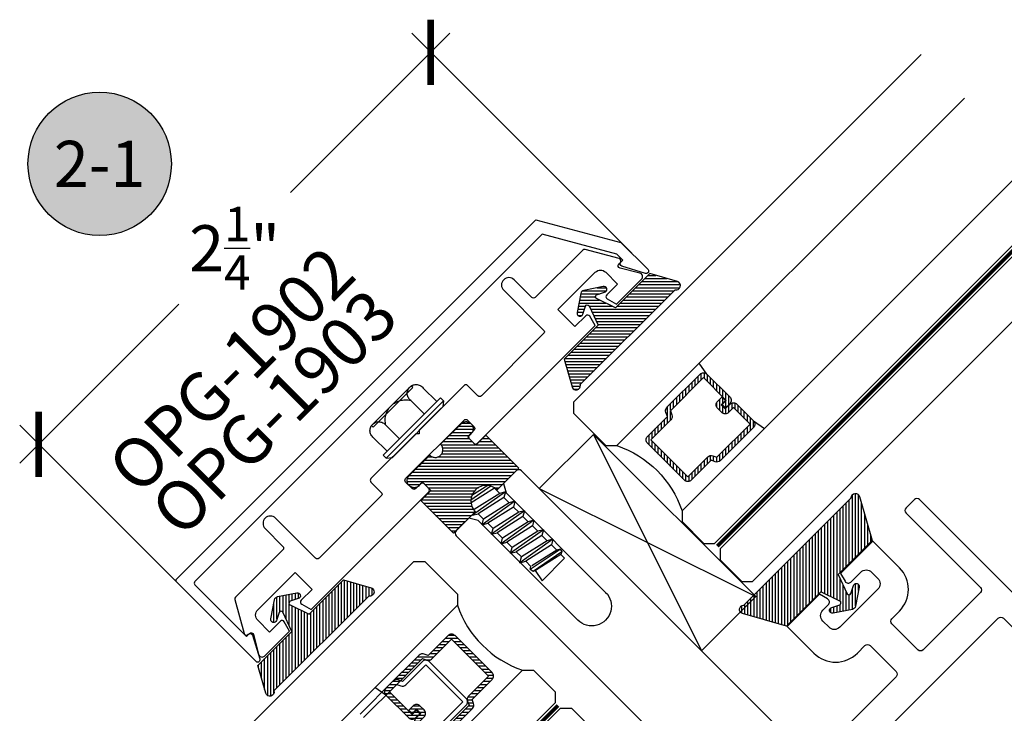
# Model space of a CAD drawing. Units: inches. Extents: x 0 to 32, y 0 to 42.9.
# Drawn here: x 8.2 to 12.2, y 14.8 to 17.7 of the extents above; entities that cross this region are included whole.
import ezdxf
from ezdxf.enums import TextEntityAlignment as Align

# ---------------------------------------------------------------- set-up
doc = ezdxf.new("R2010")
doc.units = ezdxf.units.IN
doc.header["$LTSCALE"] = 0.5
doc.header["$MEASUREMENT"] = 0
doc.linetypes.add('HIDDEN2', pattern=[0.1875, 0.125, -0.0625])
for name, color, linetype in [('Arcadia-Dim', 4, 'Continuous'), ('Arcadia-Hidden', 1, 'HIDDEN2'), ('Arcadia-Profile', 6, 'Continuous'), ('Arcadia-Shade', 8, 'Continuous'), ('Arcadia-Symb', 7, 'Continuous'), ('Arcadia-Symb-Text', 3, 'Continuous'), ('Arcadia-Text', 3, 'Continuous')]:
    doc.layers.add(name, color=color, linetype=linetype)
doc.styles.get("Standard").update_dxf_attribs({"font": 'ARIALN.TTF'})
doc.dimstyles.new('Arcadia-2', dxfattribs={"dimscale": 2, "dimtxt": 0.0938, "dimasz": 0.0938, "dimexe": 0.0546, "dimexo": 0.0469, "dimgap": 0.0469, "dimtad": 0, "dimtih": 1, "dimdec": 4, "dimrnd": 0.0625, "dimzin": 3, "dimdsep": 46, "dimlunit": 4, "dimtxsty": 'Standard', "dimblk": 'ARCHTICK', "dimcen": 0.0469, "dimdle": 0.0546, "dimclrd": 256, "dimclre": 256, "dimclrt": 256, "dimadec": 0, "dimazin": 0, "dimtfac": 0.75, "dimtix": 1, "dimtmove": 2, "dimatfit": 3, "dimfxl": 1, "dimtolj": 1, "dimtzin": 3, "dimlwd": -3, "dimlwe": -3, "dimarcsym": 0})
pattern_1 = [(45, (-30.979591, 80.587372), (-0.0088388348, 0.0088388348), [])]

# ---------------------------------------------------------------- blocks, each defined once
blk = doc.blocks.new('OPG1985')
at = {"layer": 'Arcadia-Shade'}
h = blk.add_hatch(dxfattribs=at)
h.set_pattern_fill('ANSI31', color=256, scale=0.1, style=0)
edge = h.paths.add_edge_path()
edge.add_line((0.2776, 0.282), (0.2625, 0.2514))
edge.add_arc((0.2728, 0.2454), 0.012, 149.9342, 329.9342)
edge.add_line((0.2832, 0.2394), (0.3274, 0.3054))
edge.add_arc((0.3144, 0.3141), 0.0156, 326.1593, 393.8407)
edge.add_line((0.3274, 0.3228), (0.2832, 0.3888))
edge.add_arc((0.2728, 0.3828), 0.012, 30.066, 210.066)
edge.add_line((0.2625, 0.3768), (0.2776, 0.3462))
edge.add_arc((0.2706, 0.3427), 0.00781, -109.3531, 26.2913, ccw=False)
edge.add_line((0.268, 0.3354), (0.1862, 0.3641))
edge.add_line((0.1862, 0.3641), (0.1862, 0.5601))
edge.add_line((0.1862, 0.5601), (0.0237, 0.6506))
edge.add_arc((0.0152, 0.6355), 0.0174, 60.8849, 225.4024)
edge.add_line((0.003, 0.6231), (0.003, 0.0051))
edge.add_arc((0.0152, -0.0073), 0.0174, 134.5976, 299.1151)
edge.add_line((0.0237, -0.0225), (0.1862, 0.0681))
edge.add_line((0.1862, 0.0681), (0.1862, 0.2641))
edge.add_line((0.1862, 0.2641), (0.268, 0.2928))
edge.add_arc((0.2706, 0.2854), 0.00781, -26.2913, 109.3532, ccw=False)
at = {"layer": 'Arcadia-Profile'}
blk.add_lwpolyline([(0.2776, 0.282), (0.2625, 0.2514, 1), (0.2832, 0.2394), (0.3274, 0.3054, 0.304211), (0.3274, 0.3228), (0.2832, 0.3888, 1), (0.2625, 0.3768), (0.2776, 0.3462, -0.672253), (0.268, 0.3354), (0.1862, 0.3641), (0.1862, 0.5601), (0.0237, 0.6506, 0.873259), (0.003, 0.6231), (0.003, 0.0051, 0.873259), (0.0237, -0.0225), (0.1862, 0.0681), (0.1862, 0.2641), (0.268, 0.2928, -0.672254)], format="xyb", close=True, dxfattribs=at)
blk = doc.blocks.new('OPG1985375')
at = {"layer": 'Arcadia-Shade', "lineweight": -3}
h = blk.add_hatch(dxfattribs=at)
h.set_pattern_fill('ANSI31', color=256, scale=0.1, angle=360, style=0)
h.set_pattern_definition([(45, (166.775068, 516.75292), (-0.00883883476, 0.00883883476), [])])
edge = h.paths.add_edge_path()
edge.add_arc((0.0085, -0.0152), 0.0174, 479.1151, 659.1151)
edge.add_line((0.0169, -0.0304), (0.1192, 0.0266))
edge.add_line((0.1192, 0.0266), (0.1192, 0.2226))
edge.add_line((0.1192, 0.2226), (0.2009, 0.2513))
edge.add_arc((0.2035, 0.2439), 0.00781, 333.7087, 469.3532, ccw=False)
edge.add_line((0.2105, 0.2405), (0.1954, 0.2099))
edge.add_arc((0.2058, 0.2039), 0.012, 509.9342, 689.9342)
edge.add_line((0.2161, 0.1979), (0.2604, 0.2639))
edge.add_arc((0.2474, 0.2726), 0.0156, 326.1593, 393.8407)
edge.add_line((0.2604, 0.2813), (0.2161, 0.3473))
edge.add_arc((0.2058, 0.3413), 0.012, 390.066, 570.066)
edge.add_line((0.1954, 0.3353), (0.2105, 0.3047))
edge.add_arc((0.2035, 0.3012), 0.00781, 250.6469, 386.2913, ccw=False)
edge.add_line((0.2009, 0.2939), (0.1192, 0.3226))
edge.add_line((0.1192, 0.3226), (0.1192, 0.5186))
edge.add_line((0.1192, 0.5186), (0.0169, 0.5755))
edge.add_arc((0.0085, 0.5604), 0.0174, 420.8849, 600.8849)
edge.add_line((0, 0.5452), (0, 0))
at = {"layer": 'Arcadia-Profile', "lineweight": -3}
blk.add_lwpolyline([(0, 0, 1), (0.0169, -0.0304), (0.1192, 0.0266), (0.1192, 0.2226), (0.2009, 0.2513, -0.672254), (0.2105, 0.2405), (0.1954, 0.2099, 1), (0.2161, 0.1979), (0.2604, 0.2639, 0.304211), (0.2604, 0.2813), (0.2161, 0.3473, 1), (0.1954, 0.3353), (0.2105, 0.3047, -0.672253), (0.2009, 0.2939), (0.1192, 0.3226), (0.1192, 0.5186), (0.0169, 0.5755, 1), (0, 0.5452), (0, 0)], format="xyb", dxfattribs=at)
blk = doc.blocks.new('*U26')
at = {"layer": 'Arcadia-Shade', "lineweight": -3}
h = blk.add_hatch(dxfattribs=at)
h.set_pattern_fill('ANSI31', color=256, scale=0.1, angle=-90, style=0)
h.set_pattern_definition([(315, (-10.793534, 12.911966), (0.008838835, 0.008838835), [])])
edge = h.paths.add_edge_path()
edge.add_line((0.4286, -0.0594), (0.4286, -0.0834))
edge.add_arc((0.4482, -0.0834), 0.0197, 180, 270)
edge.add_line((0.4482, -0.103), (0.4732, -0.103))
edge.add_line((0.4732, -0.103), (0.4732, -0.0834))
edge.add_line((0.4732, -0.0834), (0.4482, -0.0834))
edge.add_line((0.4482, -0.0834), (0.4482, -0.0594))
edge.add_line((0.4482, -0.0594), (0.4763, -0.0594))
edge.add_arc((0.4763, -0.0397), 0.0197, 270, 360)
edge.add_line((0.496, -0.0397), (0.496, 0.0557))
edge.add_arc((0.4763, 0.0557), 0.0197, 0, 90)
edge.add_line((0.4763, 0.0754), (0.2858, 0.0754))
edge.add_arc((0.2858, 0.0557), 0.0197, 90, 155.4529)
edge.add_line((0.2679, 0.0639), (0.2606, 0.048))
edge.add_line((0.2606, 0.048), (0.1457, 0.048))
edge.add_arc((0.1457, 0.0283), 0.0197, 90, 180)
edge.add_line((0.126, 0.0283), (0.126, -0.1845))
edge.add_arc((0.1457, -0.1845), 0.0197, 180, 270)
edge.add_line((0.1457, -0.2042), (0.2606, -0.2042))
edge.add_line((0.2606, -0.2042), (0.2679, -0.2202))
edge.add_arc((0.2858, -0.212), 0.0197, 204.5471, 270)
edge.add_line((0.2858, -0.2317), (0.4763, -0.2317))
edge.add_arc((0.4763, -0.212), 0.0197, 270, 360)
edge.add_line((0.496, -0.212), (0.496, -0.081))
edge.add_arc((0.4763, -0.081), 0.0197, 360, 450)
edge.add_line((0.4763, -0.0614), (0.4522, -0.0614))
edge.add_line((0.4522, -0.0614), (0.4522, -0.081))
edge.add_line((0.4522, -0.081), (0.4763, -0.081))
edge.add_line((0.4763, -0.081), (0.4763, -0.212))
edge.add_line((0.4763, -0.212), (0.2858, -0.212))
edge.add_line((0.2858, -0.212), (0.2786, -0.196))
edge.add_arc((0.2606, -0.2042), 0.0197, 24.5471, 90)
edge.add_line((0.2606, -0.1845), (0.1457, -0.1845))
edge.add_line((0.1457, -0.1845), (0.1457, 0.0283))
edge.add_line((0.1457, 0.0283), (0.2606, 0.0283))
edge.add_arc((0.2606, 0.048), 0.0197, 270, 335.4529)
edge.add_line((0.2786, 0.0398), (0.2858, 0.0557))
edge.add_line((0.2858, 0.0557), (0.4763, 0.0557))
edge.add_line((0.4763, 0.0557), (0.4763, -0.0397))
edge.add_line((0.4763, -0.0397), (0.4482, -0.0397))
edge.add_arc((0.4482, -0.0594), 0.0197, 90, 180)
at = {"layer": 'Arcadia-Hidden', "const_width": 0.0156}
blk.add_lwpolyline([(0.0312, 0.3125), (2.0312, 0.3125)], dxfattribs=at)
at = {"layer": 'Arcadia-Profile'}
for p, q in [((0.496, 0.0557), (0.5054, 0.1094)), ((0.27, -0.2236), (0.2742, -0.2278)), ((0.496, -0.212), (0.5054, -0.2656))]:
    blk.add_line(p, q, dxfattribs=at)
for points in [[(2.0312, 0.3281), (0.0312, 0.3281), (0, 0.3594), (0, 0.4844), (0.0312, 0.5156), (2.0312, 0.5156)], [(2.0312, 0.1094), (0.0312, 0.1094), (0, 0.1406), (0, 0.2656), (0.0312, 0.2969), (2.0312, 0.2969)], [(2.0312, -0.5156), (0.0312, -0.5156), (0, -0.4844), (0, -0.2969), (0.0312, -0.2656), (2.0312, -0.2656)]]:
    blk.add_lwpolyline(points, dxfattribs=at)
blk.add_lwpolyline([(0.4286, -0.0594), (0.4286, -0.0834, 0.414214), (0.4482, -0.103), (0.4732, -0.103), (0.4732, -0.0834), (0.4482, -0.0834), (0.4482, -0.0594), (0.4763, -0.0594, 0.414214), (0.496, -0.0397), (0.496, 0.0557, 0.414214), (0.4763, 0.0754), (0.2858, 0.0754, 0.293619), (0.2679, 0.0639), (0.2606, 0.048), (0.1457, 0.048, 0.414214), (0.126, 0.0283), (0.126, -0.1845, 0.414214), (0.1457, -0.2042), (0.2606, -0.2042), (0.2679, -0.2202, 0.293619), (0.2858, -0.2317), (0.4763, -0.2317, 0.414214), (0.496, -0.212), (0.496, -0.081, 0.414214), (0.4763, -0.0614), (0.4522, -0.0614), (0.4522, -0.081), (0.4763, -0.081), (0.4763, -0.212), (0.2858, -0.212), (0.2786, -0.196, 0.293619), (0.2606, -0.1845), (0.1457, -0.1845), (0.1457, 0.0283), (0.2606, 0.0283, 0.293619), (0.2786, 0.0398), (0.2858, 0.0557), (0.4763, 0.0557), (0.4763, -0.0397), (0.4482, -0.0397, 0.414214)], format="xyb", close=True, dxfattribs=at)
blk.add_arc((-0.3494, -0.0781), 0.4244, 333.7789, 26.2211, dxfattribs=at)
blk = doc.blocks.new('OPG1986IP')
at = {"layer": 'Arcadia-Shade', "lineweight": -3}
h = blk.add_hatch(dxfattribs=at)
h.set_pattern_fill('ANSI31', color=256, scale=0.1, style=0)
h.set_pattern_definition(pattern_1)
h.paths.add_polyline_path([(-0.4324, -0.014), (-0.4274, -0.0098), (-0.4219, -0.0063), (-0.4161, -0.0033), (-0.4101, -0.0009), (-0.4039, 0.0008), (-0.4039, 0.0008), (-0.3974, 0.0019), (-0.3909, 0.0023), (-0.3909, 0.1273), (-0.5799, 0.1273), (-0.5799, 0.0698), (-0.6269, 0.0698), (-0.6269, 0.0888), (-0.627, 0.0918), (-0.6275, 0.0948), (-0.6283, 0.0977), (-0.6294, 0.1006), (-0.6308, 0.1033), (-0.6324, 0.1058), (-0.6343, 0.1082), (-0.6365, 0.1103), (-0.6388, 0.1122), (-0.6414, 0.1139), (-0.6441, 0.1153), (-0.6469, 0.1163), (-0.6498, 0.1171), (-0.6528, 0.1176), (-0.6559, 0.1178), (-0.6589, 0.1176), (-0.6619, 0.1171), (-0.6648, 0.1163), (-0.6677, 0.1153), (-0.6704, 0.1139), (-0.6729, 0.1122), (-0.6753, 0.1103), (-0.6774, 0.1082), (-0.6793, 0.1058), (-0.681, 0.1033), (-0.6824, 0.1006), (-0.6835, 0.0977), (-0.6842, 0.0948), (-0.6847, 0.0918), (-0.6849, 0.0888), (-0.6849, -0.0292), (-0.6816, -0.0293), (-0.6783, -0.0297), (-0.6751, -0.0305), (-0.6719, -0.0316), (-0.669, -0.033), (-0.6661, -0.0348), (-0.6635, -0.0368), (-0.6612, -0.0391), (-0.659, -0.0417), (-0.6572, -0.0444), (-0.6557, -0.0474), (-0.6545, -0.0505), (-0.6536, -0.0537), (-0.6531, -0.0569), (-0.6529, -0.0602), (-0.6531, -0.0635), (-0.6536, -0.0668), (-0.6545, -0.07), (-0.6557, -0.0731), (-0.6572, -0.076), (-0.659, -0.0788), (-0.6612, -0.0813), (-0.6635, -0.0836), (-0.6661, -0.0857), (-0.669, -0.0874), (-0.6719, -0.0889), (-0.6751, -0.09), (-0.6783, -0.0907), (-0.6816, -0.0912), (-0.6849, -0.0912), (-0.6849, -0.2092), (-0.6847, -0.2123), (-0.6842, -0.2153), (-0.6835, -0.2182), (-0.6824, -0.221), (-0.681, -0.2237), (-0.6793, -0.2263), (-0.6774, -0.2286), (-0.6753, -0.2308), (-0.6729, -0.2327), (-0.6704, -0.2343), (-0.6677, -0.2357), (-0.6648, -0.2368), (-0.6619, -0.2376), (-0.6589, -0.2381), (-0.6559, -0.2382), (-0.6528, -0.2381), (-0.6498, -0.2376), (-0.6469, -0.2368), (-0.6441, -0.2357), (-0.6414, -0.2343), (-0.6388, -0.2327), (-0.6365, -0.2308), (-0.6343, -0.2286), (-0.6324, -0.2263), (-0.6308, -0.2237), (-0.6294, -0.221), (-0.6283, -0.2182), (-0.6275, -0.2153), (-0.627, -0.2123), (-0.6269, -0.2092), (-0.6269, -0.1902), (-0.5799, -0.1902), (-0.5799, -0.2469), (-0.579, -0.2477), (-0.3909, -0.2477), (-0.3909, -0.123), (-0.3912, -0.1227), (-0.3974, -0.1223), (-0.4038, -0.1213), (-0.4101, -0.1195), (-0.4161, -0.1172), (-0.4219, -0.1142), (-0.4284, -0.1099), (-0.4283, -0.1098), (-0.4324, -0.1065), (-0.437, -0.1019), (-0.4411, -0.0968), (-0.4446, -0.0913), (-0.4472, -0.0862), (-0.4472, -0.0863), (-0.4498, -0.0794), (-0.4515, -0.0732), (-0.4525, -0.0667), (-0.4529, -0.0602), (-0.4525, -0.0537), (-0.4515, -0.0473), (-0.4498, -0.041), (-0.4475, -0.0349), (-0.4446, -0.0291), (-0.4411, -0.0237), (-0.437, -0.0186)])
h = blk.add_hatch(dxfattribs=at)
h.set_pattern_fill('ANSI31', color=256, scale=0.1, style=0)
h.set_pattern_definition(pattern_1)
h.paths.add_polyline_path([(-0.4324, -0.014), (-0.4274, -0.0098), (-0.4219, -0.0063), (-0.4161, -0.0033), (-0.4101, -0.0009), (-0.4039, 0.0008), (-0.4039, 0.0008), (-0.3974, 0.0019), (-0.3909, 0.0023), (-0.3909, 0.1273), (-0.5799, 0.1273), (-0.5799, 0.0698), (-0.6269, 0.0698), (-0.6269, 0.0888), (-0.627, 0.0918), (-0.6275, 0.0948), (-0.6283, 0.0977), (-0.6294, 0.1006), (-0.6308, 0.1033), (-0.6324, 0.1058), (-0.6343, 0.1082), (-0.6365, 0.1103), (-0.6388, 0.1122), (-0.6414, 0.1139), (-0.6441, 0.1153), (-0.6469, 0.1163), (-0.6498, 0.1171), (-0.6528, 0.1176), (-0.6559, 0.1178), (-0.6589, 0.1176), (-0.6619, 0.1171), (-0.6648, 0.1163), (-0.6677, 0.1153), (-0.6704, 0.1139), (-0.6729, 0.1122), (-0.6753, 0.1103), (-0.6774, 0.1082), (-0.6793, 0.1058), (-0.681, 0.1033), (-0.6824, 0.1006), (-0.6835, 0.0977), (-0.6842, 0.0948), (-0.6847, 0.0918), (-0.6849, 0.0888), (-0.6849, -0.0292), (-0.6816, -0.0293), (-0.6783, -0.0297), (-0.6751, -0.0305), (-0.6719, -0.0316), (-0.669, -0.033), (-0.6661, -0.0348), (-0.6635, -0.0368), (-0.6612, -0.0391), (-0.659, -0.0417), (-0.6572, -0.0444), (-0.6557, -0.0474), (-0.6545, -0.0505), (-0.6536, -0.0537), (-0.6531, -0.0569), (-0.6529, -0.0602), (-0.6531, -0.0635), (-0.6536, -0.0668), (-0.6545, -0.07), (-0.6557, -0.0731), (-0.6572, -0.076), (-0.659, -0.0788), (-0.6612, -0.0813), (-0.6635, -0.0836), (-0.6661, -0.0857), (-0.669, -0.0874), (-0.6719, -0.0889), (-0.6751, -0.09), (-0.6783, -0.0907), (-0.6816, -0.0912), (-0.6849, -0.0912), (-0.6849, -0.2092), (-0.6847, -0.2123), (-0.6842, -0.2153), (-0.6835, -0.2182), (-0.6824, -0.221), (-0.681, -0.2237), (-0.6793, -0.2263), (-0.6774, -0.2286), (-0.6753, -0.2308), (-0.6729, -0.2327), (-0.6704, -0.2343), (-0.6677, -0.2357), (-0.6648, -0.2368), (-0.6619, -0.2376), (-0.6589, -0.2381), (-0.6559, -0.2382), (-0.6528, -0.2381), (-0.6498, -0.2376), (-0.6469, -0.2368), (-0.6441, -0.2357), (-0.6414, -0.2343), (-0.6388, -0.2327), (-0.6365, -0.2308), (-0.6343, -0.2286), (-0.6324, -0.2263), (-0.6308, -0.2237), (-0.6294, -0.221), (-0.6283, -0.2182), (-0.6275, -0.2153), (-0.627, -0.2123), (-0.6269, -0.2092), (-0.6269, -0.1902), (-0.5799, -0.1902), (-0.5799, -0.2469), (-0.579, -0.2477), (-0.3909, -0.2477), (-0.3909, -0.123), (-0.3912, -0.1227), (-0.3974, -0.1223), (-0.4038, -0.1213), (-0.4101, -0.1195), (-0.4161, -0.1172), (-0.4219, -0.1142), (-0.4284, -0.1099), (-0.4283, -0.1098), (-0.4324, -0.1065), (-0.437, -0.1019), (-0.4411, -0.0968), (-0.4446, -0.0913), (-0.4472, -0.0862), (-0.4472, -0.0863), (-0.4498, -0.0794), (-0.4515, -0.0732), (-0.4525, -0.0667), (-0.4529, -0.0602), (-0.4525, -0.0537), (-0.4515, -0.0473), (-0.4498, -0.041), (-0.4475, -0.0349), (-0.4446, -0.0291), (-0.4411, -0.0237), (-0.437, -0.0186)])
at = {"layer": 'Arcadia-Profile'}
blk.add_lwpolyline([(-0.6269, -0.1902), (-0.6269, -0.2092), (-0.627, -0.2123), (-0.6275, -0.2153), (-0.6283, -0.2182), (-0.6294, -0.221), (-0.6308, -0.2237), (-0.6324, -0.2263), (-0.6343, -0.2286), (-0.6365, -0.2308), (-0.6388, -0.2327), (-0.6414, -0.2343), (-0.6441, -0.2357), (-0.6469, -0.2368), (-0.6498, -0.2376), (-0.6528, -0.2381), (-0.6559, -0.2382), (-0.6589, -0.2381), (-0.6619, -0.2376), (-0.6648, -0.2368), (-0.6677, -0.2357), (-0.6704, -0.2343), (-0.6729, -0.2327), (-0.6753, -0.2308), (-0.6774, -0.2286), (-0.6793, -0.2263), (-0.681, -0.2237), (-0.6824, -0.221), (-0.6835, -0.2182), (-0.6842, -0.2153), (-0.6847, -0.2123), (-0.6849, -0.2092), (-0.6849, -0.0912), (-0.6816, -0.0912), (-0.6783, -0.0907), (-0.6751, -0.09), (-0.6719, -0.0889), (-0.669, -0.0874), (-0.6661, -0.0857), (-0.6635, -0.0836), (-0.6612, -0.0813), (-0.659, -0.0788), (-0.6572, -0.076), (-0.6557, -0.0731), (-0.6545, -0.07), (-0.6536, -0.0668), (-0.6531, -0.0635), (-0.6529, -0.0602), (-0.6531, -0.0569), (-0.6536, -0.0537), (-0.6545, -0.0505), (-0.6557, -0.0474), (-0.6572, -0.0444), (-0.659, -0.0417), (-0.6612, -0.0391), (-0.6635, -0.0368), (-0.6661, -0.0348), (-0.669, -0.033), (-0.6719, -0.0316), (-0.6751, -0.0305), (-0.6783, -0.0297), (-0.6816, -0.0293), (-0.6849, -0.0292), (-0.6849, 0.0888), (-0.6847, 0.0918), (-0.6842, 0.0948), (-0.6835, 0.0977), (-0.6824, 0.1006), (-0.681, 0.1033), (-0.6793, 0.1058), (-0.6774, 0.1082), (-0.6753, 0.1103), (-0.6729, 0.1122), (-0.6704, 0.1139), (-0.6677, 0.1153), (-0.6648, 0.1163), (-0.6619, 0.1171), (-0.6589, 0.1176), (-0.6559, 0.1178), (-0.6528, 0.1176), (-0.6498, 0.1171), (-0.6469, 0.1163), (-0.6441, 0.1153), (-0.6414, 0.1139), (-0.6388, 0.1122), (-0.6365, 0.1103), (-0.6343, 0.1082), (-0.6324, 0.1058), (-0.6308, 0.1033), (-0.6294, 0.1006), (-0.6283, 0.0977), (-0.6275, 0.0948), (-0.627, 0.0918), (-0.6269, 0.0888), (-0.6269, 0.0698), (-0.5799, 0.0698), (-0.5799, 0.1273), (-0.3909, 0.1273), (-0.3909, 0.0023), (-0.3974, 0.0019), (-0.4038, 0.0008), (-0.4101, -0.0009), (-0.4161, -0.0033), (-0.4219, -0.0063), (-0.4274, -0.0098), (-0.4324, -0.014), (-0.437, -0.0186), (-0.4411, -0.0237), (-0.4446, -0.0291), (-0.4475, -0.0349), (-0.4498, -0.041), (-0.4515, -0.0473), (-0.4525, -0.0537), (-0.4529, -0.0602), (-0.4525, -0.0667), (-0.4515, -0.0732), (-0.4498, -0.0794), (-0.4475, -0.0855), (-0.4446, -0.0913), (-0.4411, -0.0968), (-0.437, -0.1019), (-0.4324, -0.1065), (-0.4274, -0.1106), (-0.4219, -0.1142), (-0.4161, -0.1172), (-0.4101, -0.1195), (-0.4038, -0.1213), (-0.3974, -0.1223), (-0.3909, -0.1227), (-0.3909, -0.2477), (-0.5799, -0.2477), (-0.5799, -0.1902)], close=True, dxfattribs=at)
blk.add_lwpolyline([(-0.6269, -0.1902), (-0.6269, -0.2092), (-0.627, -0.2123), (-0.6275, -0.2153), (-0.6283, -0.2182), (-0.6294, -0.221), (-0.6308, -0.2237), (-0.6324, -0.2263), (-0.6343, -0.2286), (-0.6365, -0.2308), (-0.6388, -0.2327), (-0.6414, -0.2343), (-0.6441, -0.2357), (-0.6469, -0.2368), (-0.6498, -0.2376), (-0.6528, -0.2381), (-0.6559, -0.2382), (-0.6589, -0.2381), (-0.6619, -0.2376), (-0.6648, -0.2368), (-0.6677, -0.2357), (-0.6704, -0.2343), (-0.6729, -0.2327), (-0.6753, -0.2308), (-0.6774, -0.2286), (-0.6793, -0.2263), (-0.681, -0.2237), (-0.6824, -0.221), (-0.6835, -0.2182), (-0.6842, -0.2153), (-0.6847, -0.2123), (-0.6849, -0.2092), (-0.6849, -0.0912), (-0.6816, -0.0912), (-0.6783, -0.0907), (-0.6751, -0.09), (-0.6719, -0.0889), (-0.669, -0.0874), (-0.6661, -0.0857), (-0.6635, -0.0836), (-0.6612, -0.0813), (-0.659, -0.0788), (-0.6572, -0.076), (-0.6557, -0.0731), (-0.6545, -0.07), (-0.6536, -0.0668), (-0.6531, -0.0635), (-0.6529, -0.0602), (-0.6531, -0.0569), (-0.6536, -0.0537), (-0.6545, -0.0505), (-0.6557, -0.0474), (-0.6572, -0.0444), (-0.659, -0.0417), (-0.6612, -0.0391), (-0.6635, -0.0368), (-0.6661, -0.0348), (-0.669, -0.033), (-0.6719, -0.0316), (-0.6751, -0.0305), (-0.6783, -0.0297), (-0.6816, -0.0293), (-0.6849, -0.0292), (-0.6849, 0.0888), (-0.6847, 0.0918), (-0.6842, 0.0948), (-0.6835, 0.0977), (-0.6824, 0.1006), (-0.681, 0.1033), (-0.6793, 0.1058), (-0.6774, 0.1082), (-0.6753, 0.1103), (-0.6729, 0.1122), (-0.6704, 0.1139), (-0.6677, 0.1153), (-0.6648, 0.1163), (-0.6619, 0.1171), (-0.6589, 0.1176), (-0.6559, 0.1178), (-0.6528, 0.1176), (-0.6498, 0.1171), (-0.6469, 0.1163), (-0.6441, 0.1153), (-0.6414, 0.1139), (-0.6388, 0.1122), (-0.6365, 0.1103), (-0.6343, 0.1082), (-0.6324, 0.1058), (-0.6308, 0.1033), (-0.6294, 0.1006), (-0.6283, 0.0977), (-0.6275, 0.0948), (-0.627, 0.0918), (-0.6269, 0.0888), (-0.6269, 0.0698), (-0.5799, 0.0698), (-0.5799, 0.1273), (-0.3909, 0.1273), (-0.3909, 0.0023), (-0.3974, 0.0019), (-0.4038, 0.0008), (-0.4101, -0.0009), (-0.4161, -0.0033), (-0.4219, -0.0063), (-0.4274, -0.0098), (-0.4324, -0.014), (-0.437, -0.0186), (-0.4411, -0.0237), (-0.4446, -0.0291), (-0.4475, -0.0349), (-0.4498, -0.041), (-0.4515, -0.0473), (-0.4525, -0.0537), (-0.4529, -0.0602), (-0.4525, -0.0667), (-0.4515, -0.0732), (-0.4498, -0.0794), (-0.4475, -0.0855), (-0.4446, -0.0913), (-0.4411, -0.0968), (-0.437, -0.1019), (-0.4324, -0.1065), (-0.4274, -0.1106), (-0.4219, -0.1142), (-0.4161, -0.1172), (-0.4101, -0.1195), (-0.4038, -0.1213), (-0.3974, -0.1223), (-0.3909, -0.1227), (-0.3909, -0.2477), (-0.5799, -0.2477), (-0.5799, -0.1902)], close=True, dxfattribs=at)
at = {"layer": 'Arcadia-Profile', "extrusion": (0, -1.22461e-16, -1)}
for points in [[(0.8964, 0.0112), (0.9005, 0.0109), (0.9046, 0.011), (0.9086, 0.0116), (0.9126, 0.0127), (0.9164, 0.0142), (0.9201, 0.0161), (0.9235, 0.0184), (0.9266, 0.0211), (0.9293, 0.0241), (0.9317, 0.0275), (0.9338, 0.0311), (0.9354, 0.0348), (0.9365, 0.0388), (0.9372, 0.0428), (0.9375, 0.0469), (0.9372, 0.051), (0.9365, 0.0551), (0.9354, 0.059), (0.9338, 0.0628), (0.9317, 0.0664), (0.9293, 0.0697), (0.9266, 0.0728), (0.9235, 0.0755), (0.9201, 0.0778), (0.9164, 0.0797), (0.9126, 0.0812), (0.9086, 0.0823), (0.9046, 0.0829), (0.9005, 0.083), (0.8964, 0.0827)], [(0.8964, 0.0112), (0.9005, 0.0109), (0.9046, 0.011), (0.9086, 0.0116), (0.9126, 0.0127), (0.9164, 0.0142), (0.9201, 0.0161), (0.9235, 0.0184), (0.9266, 0.0211), (0.9293, 0.0241), (0.9317, 0.0275), (0.9338, 0.0311), (0.9354, 0.0348), (0.9365, 0.0388), (0.9372, 0.0428), (0.9375, 0.0469), (0.9372, 0.051), (0.9365, 0.0551), (0.9354, 0.059), (0.9338, 0.0628), (0.9317, 0.0664), (0.9293, 0.0697), (0.9266, 0.0728), (0.9235, 0.0755), (0.9201, 0.0778), (0.9164, 0.0797), (0.9126, 0.0812), (0.9086, 0.0823), (0.9046, 0.0829), (0.9005, 0.083), (0.8964, 0.0827)], [(0.8964, 0.0827), (0.818, 0.0827)], [(0.8964, 0.0827), (0.818, 0.0827)], [(0.818, -0.2252), (0.818, 0.1048)], [(0.818, 0.1048), (0.8015, 0.1048)], [(0.818, -0.2252), (0.818, 0.1048)], [(0.818, 0.1048), (0.8015, 0.1048)], [(0.8015, -0.2252), (0.8015, 0.1048)], [(0.8015, 0.1048), (0.785, 0.0851)], [(0.8015, -0.2252), (0.8015, 0.1048)], [(0.8015, 0.1048), (0.785, 0.0851)], [(0.785, -0.2056), (0.785, 0.0851)], [(0.785, -0.2056), (0.785, 0.0851)], [(0.9276, 0.0536), (0.9375, 0.0536)], [(0.9276, 0.0536), (0.9375, 0.0536)], [(0.9375, -0.1674), (0.9375, 0.0469)], [(0.9375, -0.1674), (0.9375, 0.0469)], [(0.9276, -0.1741), (0.9276, 0.0536)], [(0.9276, -0.1741), (0.9276, 0.0536)], [(0.8964, -0.1317), (0.9012, -0.1286), (0.9059, -0.1252), (0.9103, -0.1215), (0.9144, -0.1175), (0.9182, -0.1132), (0.9218, -0.1087), (0.925, -0.1039), (0.9278, -0.0989), (0.9304, -0.0937), (0.9325, -0.0884), (0.9343, -0.0829), (0.9357, -0.0774), (0.9367, -0.0717), (0.9373, -0.066), (0.9375, -0.0602), (0.9373, -0.0545), (0.9367, -0.0488), (0.9357, -0.0431), (0.9343, -0.0375), (0.9325, -0.032), (0.9304, -0.0267), (0.9278, -0.0215), (0.925, -0.0166), (0.9218, -0.0118), (0.9182, -0.0072), (0.9144, -0.003), (0.9103, 0.001), (0.9059, 0.0048), (0.9012, 0.0082), (0.8964, 0.0112)], [(0.8964, -0.1317), (0.9012, -0.1286), (0.9059, -0.1252), (0.9103, -0.1215), (0.9144, -0.1175), (0.9182, -0.1132), (0.9218, -0.1087), (0.925, -0.1039), (0.9278, -0.0989), (0.9304, -0.0937), (0.9325, -0.0884), (0.9343, -0.0829), (0.9357, -0.0774), (0.9367, -0.0717), (0.9373, -0.066), (0.9375, -0.0602), (0.9373, -0.0545), (0.9367, -0.0488), (0.9357, -0.0431), (0.9343, -0.0375), (0.9325, -0.032), (0.9304, -0.0267), (0.9278, -0.0215), (0.925, -0.0166), (0.9218, -0.0118), (0.9182, -0.0072), (0.9144, -0.003), (0.9103, 0.001), (0.9059, 0.0048), (0.9012, 0.0082), (0.8964, 0.0112)], [(0.8964, 0.0112), (0.818, 0.0112)], [(0.8964, 0.0112), (0.818, 0.0112)], [(0.4035, 0), (0.4284, -0.1099)], [(0.4035, 0), (0.4284, -0.1099)], [(0.4039, 0.0008), (0.4035, 0)], [(0.4039, 0.0008), (0.4035, 0)], [(0.4035, 0), (0.3731, 0)], [(0.4035, 0), (0.3731, 0)], [(0.3731, 0), (0.4004, -0.1205)], [(0.3731, 0), (0.4004, -0.1205)], [(0.361, 0.0209), (0.3883, -0.1414)], [(0.361, 0.0209), (0.3883, -0.1414)], [(0.3489, 0), (0.3762, -0.1205)], [(0.3489, 0), (0.3762, -0.1205)], [(0.361, 0.0209), (0.3731, 0)], [(0.361, 0.0209), (0.3731, 0)], [(0.361, 0.0209), (0.3489, 0)], [(0.361, 0.0209), (0.3489, 0)], [(0.3489, 0), (0.3186, 0)], [(0.3489, 0), (0.3186, 0)], [(0.3186, 0), (0.3458, -0.1205)], [(0.3186, 0), (0.3458, -0.1205)], [(0.3065, 0.0209), (0.3337, -0.1414)], [(0.3065, 0.0209), (0.3337, -0.1414)], [(0.2944, 0), (0.3216, -0.1205)], [(0.2944, 0), (0.3216, -0.1205)], [(0.3065, 0.0209), (0.3186, 0)], [(0.3065, 0.0209), (0.3186, 0)], [(0.3065, 0.0209), (0.2944, 0)], [(0.3065, 0.0209), (0.2944, 0)], [(0.2944, 0), (0.264, 0)], [(0.2944, 0), (0.264, 0)], [(0.264, 0), (0.2913, -0.1205)], [(0.264, 0), (0.2913, -0.1205)], [(0.2519, 0.0209), (0.2792, -0.1414)], [(0.2519, 0.0209), (0.2792, -0.1414)], [(0.2398, 0), (0.2671, -0.1205)], [(0.2398, 0), (0.2671, -0.1205)], [(0.2519, 0.0209), (0.264, 0)], [(0.2519, 0.0209), (0.264, 0)], [(0.2519, 0.0209), (0.2398, 0)], [(0.2519, 0.0209), (0.2398, 0)], [(0.2398, 0), (0.2094, 0)], [(0.2398, 0), (0.2094, 0)], [(0.2094, 0), (0.2367, -0.1205)], [(0.2094, 0), (0.2367, -0.1205)], [(0.1973, 0.0209), (0.2246, -0.1414)], [(0.1973, 0.0209), (0.2246, -0.1414)], [(0.1853, 0), (0.2125, -0.1205)], [(0.1853, 0), (0.2125, -0.1205)], [(0.1973, 0.0209), (0.2094, 0)], [(0.1973, 0.0209), (0.2094, 0)], [(0.1973, 0.0209), (0.1853, 0)], [(0.1973, 0.0209), (0.1853, 0)], [(0.1853, 0), (0.1549, 0)], [(0.1853, 0), (0.1549, 0)], [(0.1549, 0), (0.1822, -0.1205)], [(0.1549, 0), (0.1822, -0.1205)], [(0.1428, 0.0209), (0.1701, -0.1414)], [(0.1428, 0.0209), (0.1701, -0.1414)], [(0.1307, 0), (0.158, -0.1205)], [(0.1307, 0), (0.158, -0.1205)], [(0.1428, 0.0209), (0.1549, 0)], [(0.1428, 0.0209), (0.1549, 0)], [(0.1428, 0.0209), (0.1307, 0)], [(0.1428, 0.0209), (0.1307, 0)], [(0.1307, 0), (0.1003, 0)], [(0.1307, 0), (0.1003, 0)], [(0.1003, 0), (0.1276, -0.1205)], [(0.1003, 0), (0.1276, -0.1205)], [(0.0882, 0.0209), (0.1155, -0.1414)], [(0.0882, 0.0209), (0.1155, -0.1414)], [(0.0761, 0), (0.1034, -0.1205)], [(0.0761, 0), (0.1034, -0.1205)], [(0.0882, 0.0209), (0.1003, 0)], [(0.0882, 0.0209), (0.1003, 0)], [(0.0882, 0.0209), (0.0761, 0)], [(0.0882, 0.0209), (0.0761, 0)], [(0.0761, 0), (0.0458, 0)], [(0.0761, 0), (0.0458, 0)], [(0.0676, -0.1298), (0.0385, 0.0127)], [(0.0676, -0.1298), (0.0385, 0.0127)], [(0.0531, -0.1278), (0.0281, 0.0112)], [(0.0531, -0.1278), (0.0281, 0.0112)], [(0.0216, 0), (0.0484, -0.1183)], [(0.0216, 0), (0.0484, -0.1183)], [(0.0385, 0.0127), (0.0458, 0)], [(0.0385, 0.0127), (0.0458, 0)], [(0.0385, 0.0127), (0.0281, 0.0112)], [(0.0385, 0.0127), (0.0281, 0.0112)], [(0.0281, 0.0112), (0.0216, 0)], [(0.0281, 0.0112), (0.0216, 0)], [(0.0216, 0), (0, 0)], [(0.0216, 0), (0, 0)], [(0, -0.1297), (0, 0)], [(0, -0.1297), (0, 0)], [(0.4304, -0.0123), (0.4472, -0.0863)], [(0.4304, -0.0123), (0.4472, -0.0863)], [(0.42, -0.0052), (0.4363, -0.1026)], [(0.42, -0.0052), (0.4363, -0.1026)], [(0.0458, 0), (0.0722, -0.1168)], [(0.0458, 0), (0.0722, -0.1168)], [(0.8964, -0.2031), (0.9005, -0.2035), (0.9046, -0.2033), (0.9086, -0.2027), (0.9126, -0.2017), (0.9164, -0.2002), (0.9201, -0.1983), (0.9235, -0.1959), (0.9266, -0.1932), (0.9293, -0.1902), (0.9317, -0.1869), (0.9338, -0.1833), (0.9354, -0.1795), (0.9365, -0.1756), (0.9372, -0.1715), (0.9375, -0.1674), (0.9372, -0.1633), (0.9365, -0.1592), (0.9354, -0.1553), (0.9338, -0.1515), (0.9317, -0.1479), (0.9293, -0.1446), (0.9266, -0.1416), (0.9235, -0.1389), (0.9201, -0.1365), (0.9164, -0.1346), (0.9126, -0.1331), (0.9086, -0.1321), (0.9046, -0.1315), (0.9005, -0.1313), (0.8964, -0.1317)], [(0.8964, -0.2031), (0.9005, -0.2035), (0.9046, -0.2033), (0.9086, -0.2027), (0.9126, -0.2017), (0.9164, -0.2002), (0.9201, -0.1983), (0.9235, -0.1959), (0.9266, -0.1932), (0.9293, -0.1902), (0.9317, -0.1869), (0.9338, -0.1833), (0.9354, -0.1795), (0.9365, -0.1756), (0.9372, -0.1715), (0.9375, -0.1674), (0.9372, -0.1633), (0.9365, -0.1592), (0.9354, -0.1553), (0.9338, -0.1515), (0.9317, -0.1479), (0.9293, -0.1446), (0.9266, -0.1416), (0.9235, -0.1389), (0.9201, -0.1365), (0.9164, -0.1346), (0.9126, -0.1331), (0.9086, -0.1321), (0.9046, -0.1315), (0.9005, -0.1313), (0.8964, -0.1317)], [(0.8964, -0.1317), (0.818, -0.1317)], [(0.8964, -0.1317), (0.818, -0.1317)], [(0.4071, -0.1205), (0.4004, -0.1205)], [(0.4071, -0.1205), (0.4004, -0.1205)], [(0.3911, -0.1227), (0.3909, -0.123)], [(0.3911, -0.1227), (0.3909, -0.123)], [(0.3883, -0.1414), (0.3909, -0.1369)], [(0.3883, -0.1414), (0.3909, -0.1369)], [(0.3883, -0.1414), (0.3762, -0.1205)], [(0.3883, -0.1414), (0.3762, -0.1205)], [(0.3762, -0.1205), (0.3458, -0.1205)], [(0.3762, -0.1205), (0.3458, -0.1205)], [(0.3337, -0.1414), (0.3458, -0.1205)], [(0.3337, -0.1414), (0.3458, -0.1205)], [(0.3337, -0.1414), (0.3216, -0.1205)], [(0.3337, -0.1414), (0.3216, -0.1205)], [(0.3216, -0.1205), (0.2913, -0.1205)], [(0.3216, -0.1205), (0.2913, -0.1205)], [(0.2792, -0.1414), (0.2913, -0.1205)], [(0.2792, -0.1414), (0.2913, -0.1205)], [(0.2792, -0.1414), (0.2671, -0.1205)], [(0.2792, -0.1414), (0.2671, -0.1205)], [(0.2671, -0.1205), (0.2367, -0.1205)], [(0.2671, -0.1205), (0.2367, -0.1205)], [(0.2521, -0.1266), (0.2519, -0.1266)], [(0.2521, -0.1266), (0.2519, -0.1266)], [(0.2246, -0.1414), (0.2367, -0.1205)], [(0.2246, -0.1414), (0.2367, -0.1205)], [(0.2246, -0.1414), (0.2125, -0.1205)], [(0.2246, -0.1414), (0.2125, -0.1205)], [(0.2125, -0.1205), (0.1822, -0.1205)], [(0.2125, -0.1205), (0.1822, -0.1205)], [(0.1701, -0.1414), (0.1822, -0.1205)], [(0.1701, -0.1414), (0.1822, -0.1205)], [(0.1701, -0.1414), (0.158, -0.1205)], [(0.1701, -0.1414), (0.158, -0.1205)], [(0.158, -0.1205), (0.1276, -0.1205)], [(0.158, -0.1205), (0.1276, -0.1205)], [(0.1155, -0.1414), (0.1276, -0.1205)], [(0.1155, -0.1414), (0.1276, -0.1205)], [(0.1155, -0.1414), (0.1034, -0.1205)], [(0.1155, -0.1414), (0.1034, -0.1205)], [(0.1034, -0.1205), (0.0731, -0.1205)], [(0.1034, -0.1205), (0.0731, -0.1205)], [(0.0676, -0.1298), (0.0731, -0.1205)], [(0.0676, -0.1298), (0.0731, -0.1205)], [(0.0676, -0.1298), (0.0729, -0.1207)], [(0.0676, -0.1298), (0.0729, -0.1207)], [(0.0676, -0.1298), (0.0531, -0.1278)], [(0.0676, -0.1298), (0.0531, -0.1278)], [(0.0531, -0.1278), (0.049, -0.1206)], [(0.0531, -0.1278), (0.049, -0.1206)], [(0.049, -0.1206), (0, -0.1297)], [(0.049, -0.1206), (0, -0.1297)], [(0.9276, -0.1741), (0.9375, -0.1741)], [(0.9276, -0.1741), (0.9375, -0.1741)], [(0.8964, -0.2031), (0.818, -0.2031)], [(0.8964, -0.2031), (0.818, -0.2031)], [(0.818, -0.2252), (0.8015, -0.2252)], [(0.818, -0.2252), (0.8015, -0.2252)], [(0.8015, -0.2252), (0.785, -0.2056)], [(0.8015, -0.2252), (0.785, -0.2056)]]:
    blk.add_lwpolyline(points, dxfattribs=at)
at = {"layer": 'Arcadia-Profile'}
blk.add_lwpolyline([(-0.5799, -0.2469), (-0.579, -0.2477)], dxfattribs=at)
blk.add_lwpolyline([(-0.5799, -0.2469), (-0.579, -0.2477)], dxfattribs=at)
blk = doc.blocks.new('Keynote')
at = {"layer": 'Arcadia-Symb', "lineweight": -3}
h = blk.add_hatch(color=8, dxfattribs=at)
h.dxf.hatch_style = 1
edge = h.paths.add_edge_path()
edge.add_arc((0, 0), 0.1458, 0, 360)
at = {"layer": 'Defpoints', "lineweight": -3}
blk.add_circle((0, 0), 0.1458, dxfattribs=at)
at = {"layer": 'Arcadia-Symb-Text'}
blk.add_attdef('KEYNOTE_BUBBLE', text='', height=0.0938, dxfattribs=at).set_placement((0, 0), align=Align.MIDDLE_CENTER)
blk = doc.blocks.new('_ArchTick')
at = {"color": 0, "linetype": 'ByBlock', "const_width": 0.15}
blk.add_lwpolyline([(-0.5, -0.5), (0.5, 0.5)], dxfattribs=at)
blk = doc.blocks.new('*D40')
at = {"layer": 'Arcadia-Dim', "lineweight": -3, "transparency": 16777216}
for p, q in [((9.9494, 17.6132), (9.3024, 16.9663)), ((10.6898, 16.7183), (9.7949, 17.6132)), ((8.2004, 15.8643), (8.8473, 16.5112)), ((9.0953, 15.1238), (8.2004, 16.0187))]:
    blk.add_line(p, q, dxfattribs=at)
at = {"layer": 'Defpoints', "color": 0, "transparency": 16777216}
for p in [(9.8721, 17.536), (10.7562, 16.652), (9.1616, 15.0574)]:
    blk.add_point(p, dxfattribs=at)
at = {"layer": 'Arcadia-Dim', "lineweight": -3, "transparency": 16777216, "xscale": 0.1876, "yscale": 0.1876, "zscale": 0.1876}
for p, rotation in [((9.8721, 17.536), 44.99999036016641), ((8.2776, 15.9415), 224.9999903601664)]:
    blk.add_blockref('_ArchTick', p, dxfattribs=dict(at, rotation=rotation))
at = {"layer": 'Arcadia-Dim', "transparency": 16777216, "insert": (9.0749, 16.7387), "char_height": 0.1876, "attachment_point": 5}
blk.add_mtext('\\A1;2{\\H0.750000x;\\S1/4;}"', dxfattribs=at)

msp = doc.modelspace()

# ---------------------------------------------------------------- linework, layer by layer
at = {"layer": 'Arcadia-Profile'}
for p, q in [((10.53438, 15.98172), (10.31376, 15.7611)), ((10.53438, 15.98172), (10.97363, 15.10123)), ((11.19424, 15.32185), (10.53438, 15.98172)), ((10.31376, 15.7611), (11.19424, 15.32185)), ((10.31376, 15.7611), (10.97363, 15.10123))]:
    msp.add_line(p, q, dxfattribs=at)
for points in [[(8.8392, 15.37988, -0.4142136), (8.8392, 15.39402), (10.3001, 16.85492), (10.64586, 16.76227), (10.75617, 16.65196, -0.4142136), (10.75617, 16.63924), (10.75569, 16.63876, -0.2773245), (10.74569, 16.63626), (10.6493, 16.66574, -0.5657728), (10.64515, 16.68237), (10.65364, 16.69085), (10.62963, 16.71486), (10.32619, 16.79616), (8.91345, 15.38341, 0.4142136), (8.91345, 15.36927), (9.12275, 15.15997), (9.13123, 15.16845, -0.5657728), (9.14787, 15.16431), (9.17734, 15.06791, -0.2773245), (9.17485, 15.05792), (9.17437, 15.05744, -0.4142136), (9.16164, 15.05744)], [(9.38575, 15.26882), (9.86432, 15.74739, 0.4142136), (9.86432, 15.76153), (9.84522, 15.78062, 0.4142136), (9.83108, 15.78062), (9.81128, 15.76082, -0.4142136), (9.79714, 15.76082), (9.77027, 15.78769, -0.4142136), (9.77027, 15.80183), (10.00786, 16.03942, -0.4142136), (10.022, 16.03942), (10.04887, 16.01255, -0.4142136), (10.04887, 15.99841), (10.02907, 15.97861, 0.4142136), (10.02907, 15.96447), (10.04816, 15.94538, 0.4142136), (10.06231, 15.94538), (10.54087, 16.42394), (10.51892, 16.46197, 0.4931454), (10.50319, 16.46404), (10.45899, 16.41984), (10.3897, 16.48914), (10.54172, 16.64117, -0.4142136), (10.58415, 16.64117), (10.63223, 16.59309), (10.58804, 16.54889, 0.4931454), (10.59011, 16.53316), (10.62814, 16.51121), (10.72982, 16.61288, 0.5831828), (10.72284, 16.63805), (10.64233, 16.65812, -0.5831828), (10.63767, 16.67489), (10.64284, 16.68006, 0.5773503), (10.63836, 16.69679), (10.50005, 16.73385, 0.2679492), (10.49039, 16.73126), (10.29777, 16.53864, -0.4142136), (10.28363, 16.53864), (10.21151, 16.61076, 0.4142136), (10.16908, 16.61076, 0.4142136), (10.16908, 16.56834), (10.33171, 16.4057, -0.4142136), (10.33171, 16.39156), (10.07857, 16.13842, -0.4142136), (10.06443, 16.13842), (10.022, 16.18084, 0.4142136), (10.00786, 16.18084), (9.82543, 15.99841), (9.82543, 15.98427), (9.81128, 15.98427), (9.62885, 15.80183, 0.4142136), (9.62885, 15.78769), (9.67128, 15.74527, -0.4142136), (9.67128, 15.73112), (9.41813, 15.47798, -0.4142136), (9.40399, 15.47798), (9.24136, 15.64061, 0.4142136), (9.19893, 15.64061, 0.4142136), (9.19893, 15.59819), (9.27105, 15.52606, -0.4142136), (9.27105, 15.51192), (9.07843, 15.3193, 0.2679492), (9.07584, 15.30964), (9.1129, 15.17133, 0.5773503), (9.12963, 15.16685), (9.1348, 15.17202, -0.5831828), (9.15157, 15.16737), (9.17165, 15.08686, 0.5831828), (9.19681, 15.07988), (9.29849, 15.18156), (9.27653, 15.21958, 0.4931454), (9.2608, 15.22165), (9.21661, 15.17746), (9.16852, 15.22554, -0.4142136), (9.16852, 15.26797), (9.32055, 15.42), (9.38985, 15.3507), (9.34565, 15.30651, 0.4931454), (9.34772, 15.29077)], [(12.1808, 15.23403, -0.4142136), (12.20201, 15.23403), (12.65357, 14.78247, -0.4142136), (12.65357, 14.76126), (11.04843, 13.15613, -0.4142136), (11.02722, 13.15613), (10.57566, 13.60768, -0.4142136), (10.57566, 13.6289)]]:
    msp.add_lwpolyline(points, format="xyb", close=True, dxfattribs=at)
for points in [[(11.41182, 14.66304), (10.2412, 15.83365, 0.4142136), (10.21999, 15.83365), (10.16873, 15.78239), (10.17908, 15.74375), (10.5838, 15.33903, -1), (10.47066, 15.2259), (10.06594, 15.63061), (10.0273, 15.64097), (9.97604, 15.5897, 0.4142136), (9.97604, 15.56849), (11.14665, 14.39787, -0.4142136)], [(13.35053, 14.22693), (11.86083, 15.71663, 0.4142136), (11.83962, 15.71663), (11.80568, 15.68269, 0.4142136), (11.80568, 15.66147), (12.10796, 15.35919, -0.4142136), (12.10796, 15.33797), (11.87496, 15.10497, -0.4142136), (11.85375, 15.10497), (11.74804, 15.21068, -0.4142136), (11.74804, 15.23189), (11.7788, 15.26266, 0.4108849), (11.77938, 15.43885), (11.67062, 15.54763), (11.53922, 15.41623), (11.55792, 15.38385, 0.4931454), (11.58151, 15.38074), (11.62182, 15.42105, -0.4142136), (11.66566, 15.42105), (11.69112, 15.39559, -0.4142136), (11.69112, 15.35175), (11.53626, 15.19689, -0.4142136), (11.49242, 15.19689), (11.46696, 15.22235, -0.4142136), (11.46696, 15.26619), (11.48959, 15.28882, 0.4931454), (11.48648, 15.31241), (11.4541, 15.33111), (11.3227, 15.19971), (11.4309, 15.09152, 0.4141691), (11.60767, 15.09153), (11.63844, 15.12229, -0.4142136), (11.65965, 15.12229), (11.76536, 15.01658, -0.4142136), (11.76536, 14.99537), (11.43303, 14.66304, -0.4142136)], [(9.93544, 14.79846), (10.0167, 14.87972, 0.4142136), (10.0167, 14.90755), (9.86622, 15.05804, 0.4142136), (9.83838, 15.05804), (9.75712, 14.97678), (9.7407, 14.9829, 0.2936189), (9.7199, 14.97838), (9.5852, 14.84368, 0.4142136)], [(9.59912, 14.82976), (9.73382, 14.96446), (9.75024, 14.95833, 0.2936189), (9.77104, 14.96286), (9.8523, 15.04412), (10.00278, 14.89363), (9.92152, 14.81237, 0.2936189)]]:
    msp.add_lwpolyline(points, format="xyb", dxfattribs=at)
msp.add_lwpolyline([(10.97363, 15.10123), (11.19424, 15.32185)], dxfattribs=at)

# ---------------------------------------------------------------- block references
at = {"xscale": -1, "rotation": 135.000000000002}
msp.add_blockref('OPG1985', (11.58428, 15.72955), dxfattribs=at)
at = {"layer": 'Arcadia-Profile', "rotation": 135.000000000002}
msp.add_blockref('OPG1985375', (10.86612, 16.57009), dxfattribs=at)
at = {"layer": 'Arcadia-Profile', "lineweight": -3, "rotation": 315.0000000000001}
msp.add_blockref('OPG1986IP', (10.41699, 15.47788), dxfattribs=at)
at = {"layer": 'Arcadia-Profile', "xscale": -1, "rotation": 315.0000000000021}
msp.add_blockref('OPG1985375', (9.23449, 14.93846), dxfattribs=at)
at = {"layer": 'Arcadia-Shade', "xscale": -1, "rotation": 225}
msp.add_blockref('*U26', (10.79513, 15.72598), dxfattribs=at)
at = {"layer": 'Arcadia-Shade', "rotation": 225.0000000000004}
msp.add_blockref('*U26', (10.19073, 15.12158), dxfattribs=at)
at = {"layer": 'Arcadia-Text', "lineweight": -3, "xscale": 2, "yscale": 2, "zscale": 2}
msp.add_blockref('Keynote', (8.52567, 17.08203), dxfattribs=at).add_auto_attribs({'KEYNOTE_BUBBLE': '2-1'})

# ---------------------------------------------------------------- texts
at = {"layer": 'Arcadia-Text'}
for s, p in [('OPG-1902', (8.68485, 15.72704)), ('OPG-1903', (8.85874, 15.55315))]:
    msp.add_text(s, height=0.2, rotation=44.99999, dxfattribs=at).set_placement(p)

# ---------------------------------------------------------------- dimensions: what is measured, and where the dimension line sits
at = {"layer": 'Arcadia-Dim'}
dim = msp.add_aligned_dim(p1=(9.16164, 15.05744), p2=(10.75617, 16.65196), distance=1.25021, dimstyle='Arcadia-2', dxfattribs=at)
dim.commit()
dim.dimension.update_dxf_attribs({"geometry": '*D40', "text_midpoint": (9.07487, 16.73873)})

doc.saveas('drawing.dxf')
